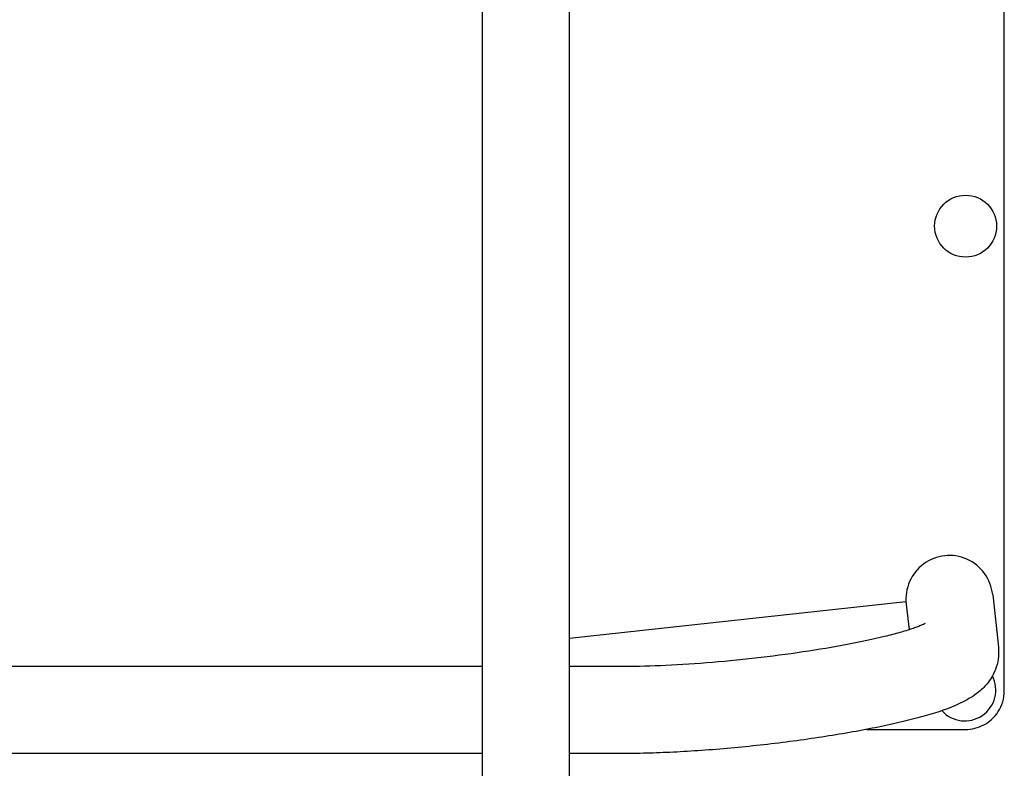
# Model space of a CAD drawing. Units: millimetres. Extents: x -3209 to 2327, y -2661 to 1914.
# Drawn here: x -367 to 15, y -370 to -80 of the extents above; entities that cross this region are included whole.
import ezdxf

# ---------------------------------------------------------------- set-up
doc = ezdxf.new("R2010")
doc.units = ezdxf.units.MM
doc.header["$LTSCALE"] = 100
doc.layers.add('SW_Toestellen', color=2, linetype='Continuous')

msp = doc.modelspace()

# ---------------------------------------------------------------- linework, layer by layer
at = {"layer": 'SW_Toestellen'}
for p, q in [((-187.17, -518.5), (-187.17, 358.5)), ((-153.47, -518.5), (-153.47, 358.5)), ((15, -340), (15, 180)), ((10.49, -302.78), (12.7, -323.12)), ((-153.47, -319.61), (-23.12, -305.45)), ((-23.12, -305.45), (-21.93, -316.39)), ((-187.17, -330.61), (-1380.41, -330.61)), ((-132.09, -330.61), (-153.47, -330.61)), ((-38.43, -355), (0, -355)), ((-187.17, -364.31), (-1380.41, -364.31)), ((-132.09, -364.31), (-153.47, -364.31))]:
    msp.add_line(p, q, dxfattribs=at)
at = {"layer": 'SW_Toestellen', "flags": 128}
for points in [[(-15.66, -313.94), (-15.68, -313.95), (-15.74, -313.98), (-15.84, -314.03), (-15.97, -314.1), (-16.13, -314.19), (-16.33, -314.28), (-16.56, -314.39), (-16.81, -314.5), (-17.1, -314.63), (-17.41, -314.76), (-17.75, -314.9), (-18.12, -315.05), (-18.51, -315.2), (-18.92, -315.35), (-19.36, -315.51), (-19.81, -315.68), (-20.3, -315.85), (-20.8, -316.02), (-21.32, -316.19), (-21.87, -316.37), (-22.43, -316.55), (-23.01, -316.73), (-23.62, -316.91), (-24.24, -317.1), (-24.88, -317.29), (-25.54, -317.47), (-26.22, -317.66), (-26.91, -317.86), (-27.62, -318.05), (-28.35, -318.24), (-29.09, -318.43), (-29.85, -318.63), (-30.62, -318.82), (-31.41, -319.02), (-33.04, -319.41), (-34.72, -319.8), (-36.46, -320.19), (-38.25, -320.58), (-40.09, -320.97), (-41.97, -321.35), (-43.91, -321.74), (-45.89, -322.12), (-47.91, -322.49), (-49.97, -322.86), (-52.06, -323.23), (-54.19, -323.6), (-56.35, -323.95), (-58.55, -324.3), (-60.77, -324.65), (-63.01, -324.99), (-65.28, -325.32), (-67.57, -325.64), (-69.87, -325.96), (-72.2, -326.27), (-74.53, -326.57), (-76.88, -326.86), (-79.24, -327.14), (-81.6, -327.41), (-83.96, -327.67), (-86.33, -327.93), (-88.69, -328.17), (-91.06, -328.4), (-93.41, -328.62), (-95.76, -328.84), (-98.1, -329.04), (-100.42, -329.22), (-102.73, -329.4), (-105.02, -329.57), (-107.29, -329.72), (-109.54, -329.86), (-111.76, -329.99), (-113.96, -330.11), (-116.12, -330.22), (-118.25, -330.31), (-120.35, -330.39), (-122.41, -330.46), (-124.44, -330.51), (-126.42, -330.56), (-128.36, -330.59), (-130.25, -330.61), (-132.09, -330.61)], [(12.7, -323.12), (12.79, -324.29), (12.8, -325.45), (12.74, -326.59), (12.62, -327.71), (12.43, -328.8), (12.19, -329.83), (11.9, -330.81), (11.57, -331.74), (11.22, -332.61), (10.83, -333.43), (10.43, -334.2), (10.01, -334.91), (9.59, -335.57), (9.16, -336.19), (8.74, -336.76), (8.31, -337.3), (7.88, -337.8), (7.46, -338.26), (7.04, -338.7), (6.62, -339.1), (6.22, -339.49), (5.81, -339.85), (5.02, -340.52), (4.25, -341.13), (3.49, -341.68), (2.75, -342.18), (2.01, -342.64), (1.28, -343.07), (0.55, -343.48), (-0.91, -344.26), (-2.4, -345), (-3.91, -345.69), (-5.46, -346.34), (-7.04, -346.96), (-8.66, -347.55), (-10.33, -348.12), (-12.05, -348.67), (-12.93, -348.93), (-13.82, -349.2), (-14.73, -349.46), (-15.66, -349.72), (-16.6, -349.98), (-17.55, -350.24), (-18.53, -350.5), (-19.52, -350.77), (-20.53, -351.03), (-21.55, -351.29), (-22.6, -351.55), (-23.65, -351.81), (-24.73, -352.07), (-25.81, -352.33), (-26.91, -352.58), (-28.03, -352.84), (-29.16, -353.09), (-30.3, -353.34), (-31.46, -353.59), (-32.63, -353.84), (-33.81, -354.08), (-35.01, -354.33), (-36.22, -354.57), (-37.44, -354.81), (-38.67, -355.05), (-39.91, -355.28), (-41.17, -355.52), (-42.44, -355.75), (-43.71, -355.98), (-45, -356.21), (-46.3, -356.44), (-47.61, -356.66), (-48.93, -356.88), (-50.26, -357.1), (-51.59, -357.32), (-52.94, -357.54), (-54.29, -357.75), (-55.65, -357.96), (-57.02, -358.17), (-58.39, -358.37), (-59.77, -358.57), (-61.16, -358.77), (-62.55, -358.97), (-63.95, -359.16), (-65.36, -359.35), (-66.76, -359.54), (-68.18, -359.73), (-69.59, -359.91), (-71.01, -360.09), (-72.43, -360.27), (-73.86, -360.44), (-75.29, -360.61), (-76.72, -360.77), (-78.15, -360.94), (-79.58, -361.1), (-81.01, -361.25), (-82.45, -361.41), (-83.88, -361.55), (-85.31, -361.7), (-86.74, -361.84), (-88.17, -361.98), (-89.6, -362.12), (-91.03, -362.25), (-92.45, -362.37), (-93.87, -362.5), (-95.29, -362.62), (-96.7, -362.73), (-98.11, -362.85), (-99.52, -362.96), (-100.92, -363.06), (-102.31, -363.16), (-103.7, -363.26), (-105.08, -363.35), (-106.46, -363.44), (-107.83, -363.52), (-109.19, -363.6), (-110.54, -363.68), (-111.89, -363.75), (-113.23, -363.82), (-114.56, -363.88), (-115.88, -363.94), (-117.19, -363.99), (-118.49, -364.04), (-119.79, -364.09), (-121.07, -364.13), (-122.34, -364.17), (-123.6, -364.2), (-124.85, -364.23), (-126.09, -364.26), (-127.31, -364.28), (-128.52, -364.29), (-129.73, -364.3), (-130.91, -364.31), (-132.09, -364.31)], [(0, -355), (0.91, -354.97), (1.81, -354.89), (2.71, -354.75), (3.6, -354.56), (4.48, -354.31), (5.35, -354.01), (6.2, -353.66), (7.03, -353.25), (7.83, -352.79), (8.61, -352.28), (9.37, -351.71), (10.09, -351.1), (10.79, -350.42), (11.44, -349.7), (12.06, -348.92), (12.63, -348.1), (13.15, -347.22), (13.62, -346.29), (14.02, -345.32), (14.37, -344.31), (14.64, -343.27), (14.84, -342.2), (14.96, -341.1), (15, -340)]]:
    msp.add_lwpolyline(points, dxfattribs=at)
at = {"layer": 'SW_Toestellen'}
msp.add_circle((0, -160), 12, dxfattribs=at)
msp.add_arc((-0.3, -339.7), 12, 221.7268, 26.9718, dxfattribs=at)
msp.add_ellipse((-6.26, -304.6), major_axis=(1.84, -16.91), ratio=0.990594, start_param=1.570796, end_param=4.712389, dxfattribs=at)

doc.saveas('drawing.dxf')
